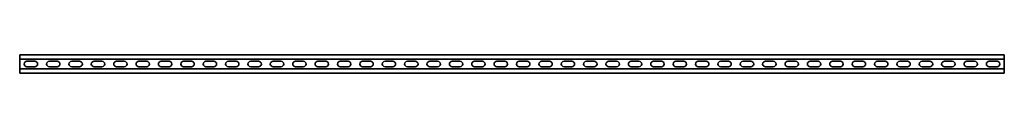
# Model space of a CAD drawing. Units: millimetres. Extents: x -1100 to 3221, y -3221 to 21.
# Drawn here: x -1100 to 1100, y -3221 to -3179 of the extents above; entities that cross this region are included whole.
import ezdxf

# ---------------------------------------------------------------- set-up
doc = ezdxf.new("R2010")
doc.units = ezdxf.units.MM
doc.linetypes.add('SLD-Сплошная', pattern=[0])

msp = doc.modelspace()

# ---------------------------------------------------------------- linework, layer by layer
at = {"color": 7, "linetype": 'SLD-Сплошная', "lineweight": 35}
for p, q in [((1100, -3179.5), (-1100, -3179.5)), ((-1100, -3179.5), (-1100, -3182.5)), ((-1100, -3182.5), (-1100, -3186)), ((-1100, -3186), (-1100, -3189)), ((1100, -3189), (-1100, -3189)), ((-1100, -3189), (-1100, -3211)), ((1100, -3179.5), (1100, -3182.5)), ((1100, -3182.5), (1100, -3186)), ((1100, -3186), (1100, -3189)), ((1100, -3189), (1100, -3211)), ((1100, -3211), (-1100, -3211)), ((-1100, -3214), (-1100, -3211)), ((-1083.75, -3193.75), (-1066.25, -3193.75)), ((-1083.75, -3206.25), (-1066.25, -3206.25)), ((-1033.75, -3193.75), (-1016.25, -3193.75)), ((-1033.75, -3206.25), (-1016.25, -3206.25)), ((-983.75, -3193.75), (-966.25, -3193.75)), ((-983.75, -3206.25), (-966.25, -3206.25)), ((-933.75, -3193.75), (-916.25, -3193.75)), ((-933.75, -3206.25), (-916.25, -3206.25)), ((-883.75, -3193.75), (-866.25, -3193.75)), ((-883.75, -3206.25), (-866.25, -3206.25)), ((-833.75, -3193.75), (-816.25, -3193.75)), ((-833.75, -3206.25), (-816.25, -3206.25)), ((-783.75, -3193.75), (-766.25, -3193.75)), ((-783.75, -3206.25), (-766.25, -3206.25)), ((-733.75, -3193.75), (-716.25, -3193.75)), ((-733.75, -3206.25), (-716.25, -3206.25)), ((-683.75, -3193.75), (-666.25, -3193.75)), ((-683.75, -3206.25), (-666.25, -3206.25)), ((-633.75, -3193.75), (-616.25, -3193.75)), ((-633.75, -3206.25), (-616.25, -3206.25)), ((-583.75, -3193.75), (-566.25, -3193.75)), ((-583.75, -3206.25), (-566.25, -3206.25)), ((-533.75, -3193.75), (-516.25, -3193.75)), ((-533.75, -3206.25), (-516.25, -3206.25)), ((-483.75, -3193.75), (-466.25, -3193.75)), ((-483.75, -3206.25), (-466.25, -3206.25)), ((-433.75, -3193.75), (-416.25, -3193.75)), ((-433.75, -3206.25), (-416.25, -3206.25)), ((-383.75, -3193.75), (-366.25, -3193.75)), ((-383.75, -3206.25), (-366.25, -3206.25)), ((-333.75, -3193.75), (-316.25, -3193.75)), ((-333.75, -3206.25), (-316.25, -3206.25)), ((-283.75, -3193.75), (-266.25, -3193.75)), ((-283.75, -3206.25), (-266.25, -3206.25)), ((-233.75, -3193.75), (-216.25, -3193.75)), ((-233.75, -3206.25), (-216.25, -3206.25)), ((-183.75, -3193.75), (-166.25, -3193.75)), ((-183.75, -3206.25), (-166.25, -3206.25)), ((-133.75, -3193.75), (-116.25, -3193.75)), ((-133.75, -3206.25), (-116.25, -3206.25)), ((-83.75, -3193.75), (-66.25, -3193.75)), ((-83.75, -3206.25), (-66.25, -3206.25)), ((-33.75, -3193.75), (-16.25, -3193.75)), ((-33.75, -3206.25), (-16.25, -3206.25)), ((33.75, -3193.75), (16.25, -3193.75)), ((33.75, -3206.25), (16.25, -3206.25)), ((83.75, -3193.75), (66.25, -3193.75)), ((83.75, -3206.25), (66.25, -3206.25)), ((133.75, -3193.75), (116.25, -3193.75)), ((133.75, -3206.25), (116.25, -3206.25)), ((183.75, -3193.75), (166.25, -3193.75)), ((183.75, -3206.25), (166.25, -3206.25)), ((233.75, -3193.75), (216.25, -3193.75)), ((233.75, -3206.25), (216.25, -3206.25)), ((283.75, -3193.75), (266.25, -3193.75)), ((283.75, -3206.25), (266.25, -3206.25)), ((333.75, -3193.75), (316.25, -3193.75)), ((333.75, -3206.25), (316.25, -3206.25)), ((383.75, -3193.75), (366.25, -3193.75)), ((383.75, -3206.25), (366.25, -3206.25)), ((433.75, -3193.75), (416.25, -3193.75)), ((433.75, -3206.25), (416.25, -3206.25)), ((483.75, -3193.75), (466.25, -3193.75)), ((483.75, -3206.25), (466.25, -3206.25)), ((533.75, -3193.75), (516.25, -3193.75)), ((533.75, -3206.25), (516.25, -3206.25)), ((583.75, -3193.75), (566.25, -3193.75)), ((583.75, -3206.25), (566.25, -3206.25)), ((633.75, -3193.75), (616.25, -3193.75)), ((633.75, -3206.25), (616.25, -3206.25)), ((683.75, -3193.75), (666.25, -3193.75)), ((683.75, -3206.25), (666.25, -3206.25)), ((733.75, -3193.75), (716.25, -3193.75)), ((733.75, -3206.25), (716.25, -3206.25)), ((783.75, -3193.75), (766.25, -3193.75)), ((783.75, -3206.25), (766.25, -3206.25)), ((833.75, -3193.75), (816.25, -3193.75)), ((833.75, -3206.25), (816.25, -3206.25)), ((883.75, -3193.75), (866.25, -3193.75)), ((883.75, -3206.25), (866.25, -3206.25)), ((933.75, -3193.75), (916.25, -3193.75)), ((933.75, -3206.25), (916.25, -3206.25)), ((983.75, -3193.75), (966.25, -3193.75)), ((983.75, -3206.25), (966.25, -3206.25)), ((1033.75, -3193.75), (1016.25, -3193.75)), ((1033.75, -3206.25), (1016.25, -3206.25)), ((1083.75, -3193.75), (1066.25, -3193.75)), ((1083.75, -3206.25), (1066.25, -3206.25)), ((1100, -3214), (1100, -3211)), ((-1100, -3217.5), (-1100, -3214)), ((-1100, -3220.5), (-1100, -3217.5)), ((1100, -3220.5), (-1100, -3220.5)), ((1100, -3217.5), (1100, -3214)), ((1100, -3220.5), (1100, -3217.5))]:
    msp.add_line(p, q, dxfattribs=at)
for centre, start, end in [((-1083.75, -3200), 90, 270), ((-1066.25, -3200), 270, 90), ((-1033.75, -3200), 90, 270), ((-1016.25, -3200), 270, 90), ((-983.75, -3200), 90, 270), ((-966.25, -3200), 270, 90), ((-933.75, -3200), 90, 270), ((-916.25, -3200), 270, 90), ((-883.75, -3200), 90, 270), ((-866.25, -3200), 270, 90), ((-833.75, -3200), 90, 270), ((-816.25, -3200), 270, 90), ((-783.75, -3200), 90, 270), ((-766.25, -3200), 270, 90), ((-733.75, -3200), 90, 270), ((-716.25, -3200), 270, 90), ((-683.75, -3200), 90, 270), ((-666.25, -3200), 270, 90), ((-633.75, -3200), 90, 270), ((-616.25, -3200), 270, 90), ((-583.75, -3200), 90, 270), ((-566.25, -3200), 270, 90), ((-533.75, -3200), 90, 270), ((-516.25, -3200), 270, 90), ((-483.75, -3200), 90, 270), ((-466.25, -3200), 270, 90), ((-433.75, -3200), 90, 270), ((-416.25, -3200), 270, 90), ((-383.75, -3200), 90, 270), ((-366.25, -3200), 270, 90), ((-333.75, -3200), 90, 270), ((-316.25, -3200), 270, 90), ((-283.75, -3200), 90, 270), ((-266.25, -3200), 270, 90), ((-233.75, -3200), 90, 270), ((-216.25, -3200), 270, 90), ((-183.75, -3200), 90, 270), ((-166.25, -3200), 270, 90), ((-133.75, -3200), 90, 270), ((-116.25, -3200), 270, 90), ((-83.75, -3200), 90, 270), ((-66.25, -3200), 270, 90), ((-33.75, -3200), 90, 270), ((-16.25, -3200), 270, 90), ((16.25, -3200), 90, 270), ((33.75, -3200), 270, 90), ((66.25, -3200), 90, 270), ((83.75, -3200), 270, 90), ((116.25, -3200), 90, 270), ((133.75, -3200), 270, 90), ((166.25, -3200), 90, 270), ((183.75, -3200), 270, 90), ((216.25, -3200), 90, 270), ((233.75, -3200), 270, 90), ((266.25, -3200), 90, 270), ((283.75, -3200), 270, 90), ((316.25, -3200), 90, 270), ((333.75, -3200), 270, 90), ((366.25, -3200), 90, 270), ((383.75, -3200), 270, 90), ((416.25, -3200), 90, 270), ((433.75, -3200), 270, 90), ((466.25, -3200), 90, 270), ((483.75, -3200), 270, 90), ((516.25, -3200), 90, 270), ((533.75, -3200), 270, 90), ((566.25, -3200), 90, 270), ((583.75, -3200), 270, 90), ((616.25, -3200), 90, 270), ((633.75, -3200), 270, 90), ((666.25, -3200), 90, 270), ((683.75, -3200), 270, 90), ((716.25, -3200), 90, 270), ((733.75, -3200), 270, 90), ((766.25, -3200), 90, 270), ((783.75, -3200), 270, 90), ((816.25, -3200), 90, 270), ((833.75, -3200), 270, 90), ((866.25, -3200), 90, 270), ((883.75, -3200), 270, 90), ((916.25, -3200), 90, 270), ((933.75, -3200), 270, 90), ((966.25, -3200), 90, 270), ((983.75, -3200), 270, 90), ((1016.25, -3200), 90, 270), ((1033.75, -3200), 270, 90), ((1066.25, -3200), 90, 270), ((1083.75, -3200), 270, 90)]:
    msp.add_arc(centre, 6.25, start, end, dxfattribs=at)

doc.saveas('drawing.dxf')
